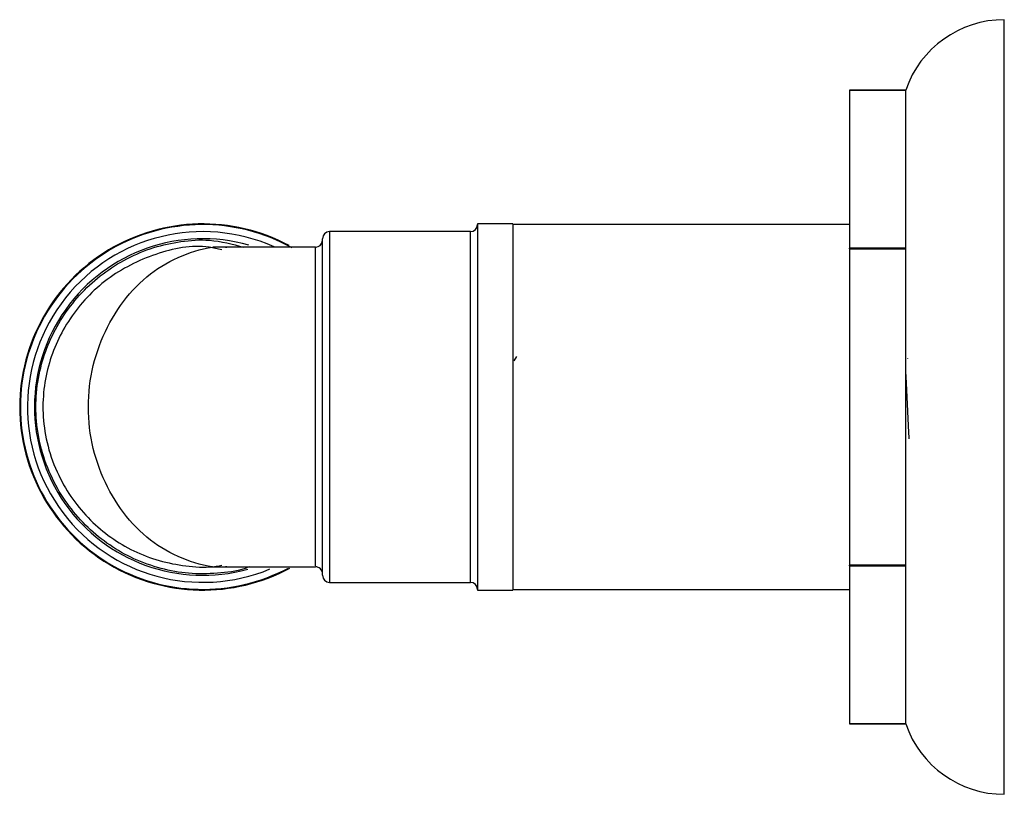
# Model space of a CAD drawing. Units: millimetres. Extents: x 3 to 1996, y 5 to 1995.
# Drawn here: x 310 to 380, y 985 to 1040 of the extents above; entities that cross this region are included whole.
import ezdxf

# ---------------------------------------------------------------- set-up
doc = ezdxf.new("R2010")
doc.units = ezdxf.units.MM

msp = doc.modelspace()

# ---------------------------------------------------------------- linework, layer by layer
at = {"color": 7, "linetype": 'Continuous', "lineweight": 25}
for p, q in [((380.234, 985.035), (380.234, 1040.035)), ((369.234, 1035.034), (373.234, 1035.034)), ((369.234, 1035.034), (369.234, 1023.81)), ((373.234, 1035.034), (369.234, 1035.034)), ((373.234, 1035.034), (373.234, 1035.035)), ((373.234, 1023.81), (373.234, 1035.034)), ((345.334, 1025.535), (342.834, 1025.535)), ((342.834, 1025.535), (342.834, 999.535)), ((345.334, 1025.535), (345.334, 999.535)), ((369.234, 1025.485), (345.334, 1025.485)), ((342.334, 1024.985), (332.334, 1024.985)), ((332.334, 1024.985), (332.334, 1000.085)), ((342.334, 1000.085), (342.334, 1024.985)), ((331.833, 1024.364), (331.834, 1024.385)), ((331.834, 1000.585), (331.834, 1024.485)), ((369.234, 1023.759), (369.234, 1023.81)), ((373.234, 1023.81), (369.234, 1023.81)), ((369.234, 1023.759), (373.234, 1023.759)), ((369.234, 1023.759), (369.234, 1001.31)), ((373.234, 1023.759), (373.234, 1023.81)), ((373.234, 1001.31), (373.234, 1023.759)), ((345.596, 1016.113), (345.421, 1015.824)), ((373.365, 1015.993), (373.359, 1015.983)), ((331.334, 1001.226), (331.334, 1001.225)), ((373.234, 1001.31), (369.234, 1001.31)), ((369.234, 1001.26), (369.234, 1001.31)), ((369.234, 1001.26), (373.234, 1001.26)), ((369.234, 1001.26), (369.234, 990.035)), ((373.234, 1001.26), (373.234, 1001.31)), ((373.234, 990.035), (373.234, 1001.26)), ((332.334, 1000.085), (342.334, 1000.085)), ((345.334, 999.585), (369.234, 999.585)), ((342.834, 999.535), (345.334, 999.535)), ((373.234, 990.035), (369.234, 990.035)), ((369.234, 990.035), (373.234, 990.035))]:
    msp.add_line(p, q, dxfattribs=at)
for centre, radius, start, end in [((380.234, 1032.635), 7.4, 90, 161.07536), ((323.334, 1012.535), 13, 61.91773, 180), ((323.334, 1012.535), 12.95, 60.69558, 180), ((342.334, 1025.485), 0.5, 270, 0), ((323.334, 1012.535), 12.45, 66.01536, 292.51036), ((332.334, 1024.485), 0.5, 90, 180), ((323.334, 1012.535), 11.95, 74.09118, 285.46789), ((331.334, 1024.385), 0.5, 270.80714, 359.74235), ((331.334, 1024.385), 0.5, 271.3362, 350.69636), ((323.334, 1012.535), 13, 180, 298.42971), ((323.334, 1012.535), 12.95, 180, 298.00604), ((331.334, 1000.684), 0.5, 0.02609, 91.32237), ((332.334, 1000.585), 0.5, 180, 270), ((342.334, 999.585), 0.5, 0, 90), ((380.234, 992.435), 7.4, 198.92464, 270)]:
    msp.add_arc(centre, radius, start, end, dxfattribs=at)
for points, knots in [([(326.636, 1001.184), (326.535, 1001.146), (325.814, 1000.872), (324.352, 1000.695), (322.344, 1000.662), (320.334, 1001.022), (317.824, 1001.923), (315.012, 1003.84), (312.942, 1006.616), (311.879, 1009.28), (311.469, 1011.433), (311.47, 1013.567), (311.94, 1016.179), (313.345, 1019.243), (315.651, 1021.679), (317.933, 1023.119), (319.805, 1023.898), (321.787, 1024.328), (323.97, 1024.487), (325.434, 1024.098), (326.238, 1023.885)], [0, 0, 0, 0, 0.0074722, 0.0533157, 0.1004477, 0.1463294, 0.1936066, 0.2842368, 0.3771979, 0.4284568, 0.4816586, 0.5277606, 0.5753462, 0.6644124, 0.7566514, 0.8028519, 0.8504239, 0.8959783, 0.942912, 1, 1, 1, 1]), ([(324.675, 1023.696), (324.381, 1023.764), (322.841, 1024.12), (319.902, 1023.518), (316.433, 1021.79), (313.768, 1018.955), (312.43, 1016.042), (311.973, 1013.543), (311.966, 1011.527), (312.354, 1009.446), (313.364, 1006.889), (315.366, 1004.21), (318.584, 1001.999), (321.711, 1001.206), (323.792, 1001.129), (324.556, 1001.271), (324.695, 1001.297)], [0, 0, 0, 0, 0.023663, 0.123815, 0.225474, 0.3259, 0.422821, 0.472925, 0.524614, 0.580349, 0.63822, 0.739434, 0.83809, 0.93901, 0.988866, 1, 1, 1, 1]), ([(325.033, 1001.197), (325.004, 1001.192), (324.149, 1001.067), (322.46, 1001.492), (320.134, 1002.559), (318.103, 1004.376), (316.507, 1006.733), (315.462, 1009.508), (315.082, 1012.535), (315.462, 1015.561), (316.507, 1018.336), (318.103, 1020.693), (320.134, 1022.51), (322.46, 1023.578), (324.149, 1024.002), (325.004, 1023.877), (325.033, 1023.872)], [0, 0, 0, 0, 0.003151, 0.092153, 0.17983, 0.26498, 0.346691, 0.424695, 0.5, 0.575305, 0.653309, 0.73502, 0.82017, 0.907847, 0.996849, 1, 1, 1, 1]), ([(325.019, 1023.885), (324.67, 1023.885), (324.093, 1023.886), (324.074, 1023.877), (324.066, 1023.874)], [0, 0, 0, 0, 0.604953, 1, 1, 1, 1]), ([(331.334, 1023.885), (330.941, 1023.885), (329.601, 1023.885), (327.333, 1023.885), (325.7, 1023.885), (324.905, 1023.885)], [0, 0, 0, 0, 0.175693, 0.599058, 1, 1, 1, 1]), ([(331.334, 1001.252), (331.334, 1001.325), (331.334, 1001.483), (331.335, 1003.316), (331.335, 1006.105), (331.334, 1009.028), (331.334, 1011.525), (331.334, 1013.542), (331.334, 1015.623), (331.335, 1018.178), (331.335, 1020.869), (331.334, 1023.031), (331.334, 1023.881), (331.334, 1023.849), (331.334, 1023.843)], [0, 0, 0, 0, 0.095437, 0.204986, 0.313207, 0.41765, 0.471643, 0.527344, 0.587405, 0.649767, 0.758837, 0.865149, 0.973903, 1, 1, 1, 1]), ([(373.488, 1010.263), (373.483, 1010.333), (373.457, 1010.702), (373.407, 1011.716), (373.348, 1013.078), (373.286, 1014.334), (373.25, 1014.894), (373.234, 1015.14)], [0, 0, 0, 0, 0.059344, 0.309133, 0.554393, 0.804207, 1, 1, 1, 1]), ([(324.066, 1001.195), (324.074, 1001.192), (324.093, 1001.183), (324.67, 1001.184), (325.019, 1001.184)], [0, 0, 0, 0, 0.395047, 1, 1, 1, 1]), ([(324.905, 1001.184), (325.7, 1001.184), (327.333, 1001.184), (329.601, 1001.184), (330.941, 1001.184), (331.334, 1001.184)], [0, 0, 0, 0, 0.4009391, 0.8243008, 1, 1, 1, 1])]:
    msp.add_open_spline(points, degree=3, knots=knots, dxfattribs=at)

doc.saveas('drawing.dxf')
